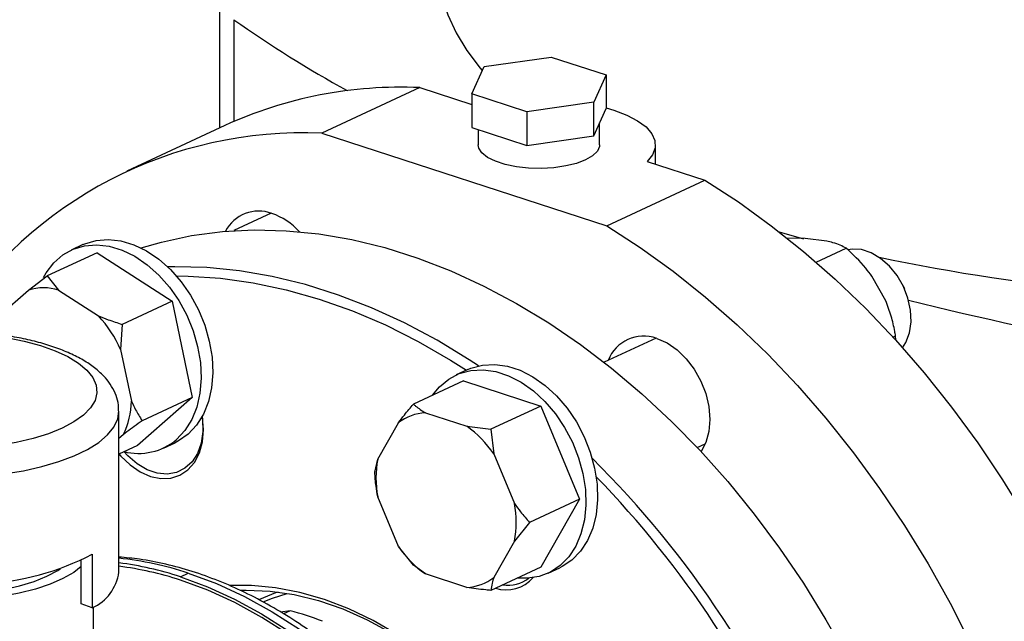
# Model space of a CAD drawing. Units: millimetres. Extents: x 4 to 416, y 4 to 293.
# Drawn here: x 329 to 336, y 182 to 186 of the extents above; entities that cross this region are included whole.
import ezdxf

# ---------------------------------------------------------------- set-up
doc = ezdxf.new("R2010")
doc.units = ezdxf.units.MM

msp = doc.modelspace()

# ---------------------------------------------------------------- linework, layer by layer
at = {"color": 7, "linetype": 'Continuous', "lineweight": 25}
for p, q in [((330.6911, 186.4177), (330.6913, 185.5671)), ((332.4222, 185.9687), (332.861, 186.0312)), ((332.861, 186.0312), (333.2196, 185.9148)), ((332.3418, 185.7897), (332.4222, 185.9687)), ((333.2196, 185.9148), (333.1393, 185.7359)), ((333.2196, 185.9148), (333.2197, 185.6954)), ((332.0014, 185.831), (331.36, 185.5327)), ((332.0014, 185.831), (332.3419, 185.7204)), ((332.7004, 185.6733), (332.3418, 185.7897)), ((332.3418, 185.7897), (332.3419, 185.5704)), ((333.1393, 185.7359), (332.7004, 185.6733)), ((333.1394, 185.5165), (333.1393, 185.7359)), ((332.7004, 185.6733), (332.7005, 185.4539)), ((333.1394, 185.5165), (333.2197, 185.6954)), ((330.726, 185.5832), (330.0846, 185.2849)), ((333.1777, 185.4575), (333.1777, 185.6018)), ((331.36, 185.5327), (333.2243, 184.9275)), ((332.3419, 185.5704), (332.7005, 185.4539)), ((332.3839, 185.5567), (332.3839, 185.4573)), ((332.7005, 185.4539), (333.1394, 185.5165)), ((333.5428, 185.3306), (333.5427, 185.4575)), ((333.4888, 185.3481), (333.8657, 185.2258)), ((333.2243, 184.9275), (333.8657, 185.2258)), ((331.0299, 185.0102), (330.7845, 184.8962)), ((334.3522, 184.8888), (334.5104, 184.8438)), ((334.5227, 184.845), (334.3987, 184.8463)), ((334.6628, 184.8277), (334.5227, 184.845)), ((329.892, 184.7518), (329.5652, 184.5998)), ((329.7984, 184.8052), (329.722, 184.7697)), ((329.892, 184.7518), (330.381, 184.4357)), ((334.5938, 184.69), (334.7905, 184.7815)), ((329.4421, 184.5082), (329.5652, 184.5998)), ((329.5652, 184.5998), (329.6396, 184.5076)), ((335.0488, 184.4384), (334.9583, 184.5993)), ((329.2511, 184.3408), (329.4421, 184.5082)), ((329.6396, 184.5076), (329.9005, 184.339)), ((335.1619, 184.5354), (335.1605, 184.5384)), ((335.1619, 184.5354), (335.1704, 184.5173)), ((335.1717, 184.5142), (335.1704, 184.5173)), ((330.381, 184.4357), (330.0543, 184.2837)), ((330.381, 184.4357), (330.5122, 183.8059)), ((330.0543, 184.2837), (330.0451, 184.1184)), ((333.5465, 184.1933), (333.2069, 184.0354)), ((335.0958, 184.2001), (335.1128, 184.208)), ((335.1136, 184.1804), (335.1128, 184.208)), ((330.0451, 184.1184), (330.1151, 183.7824)), ((332.315, 183.9882), (332.2386, 183.9527)), ((332.2866, 183.9137), (331.9598, 183.7618)), ((332.2866, 183.9137), (332.7928, 183.7494)), ((330.5122, 183.8059), (330.1543, 183.4922)), ((330.5122, 183.8059), (330.1854, 183.6539)), ((330.0336, 182.6636), (330.0333, 183.7167)), ((332.7928, 183.7494), (332.466, 183.5974)), ((332.7928, 183.7494), (333.0461, 183.1407)), ((332.0381, 183.705), (332.3082, 183.6173)), ((331.7261, 183.4026), (331.8611, 183.6397)), ((332.3082, 183.6173), (332.466, 183.5974)), ((332.466, 183.5974), (332.4854, 183.437)), ((330.0622, 183.5623), (330.0334, 183.537)), ((330.1543, 183.4922), (330.0334, 183.436)), ((330.3244, 183.4743), (330.4007, 183.5098)), ((333.816, 183.4784), (333.8677, 183.5024)), ((331.7068, 183.3174), (331.7261, 183.4026)), ((332.4854, 183.437), (332.6205, 183.1123)), ((331.8613, 182.8322), (331.7261, 183.157)), ((333.0461, 183.1407), (332.7193, 182.9888)), ((333.0461, 183.1407), (332.7931, 182.6964)), ((332.7193, 182.9888), (332.6206, 182.8666)), ((331.96, 182.7087), (331.8613, 182.8322)), ((332.6206, 182.8666), (332.4856, 182.6296)), ((329.8592, 182.7815), (329.8592, 182.4305)), ((329.7876, 182.4557), (329.7875, 182.7425)), ((332.0384, 182.6519), (331.96, 182.7087)), ((332.7931, 182.6964), (332.4663, 182.5444)), ((332.841, 182.6574), (332.9174, 182.6929)), ((330.4357, 182.6335), (330.4876, 182.6576)), ((332.3085, 182.5643), (332.0384, 182.6519)), ((329.8592, 182.4305), (329.7876, 182.4557)), ((329.8671, 181.7756), (329.867, 182.4353)), ((331.1537, 182.4111), (331.0901, 182.4028)), ((331.1537, 182.4111), (331.1099, 182.3907))]:
    msp.add_line(p, q, dxfattribs=at)
at = {"color": 8, "linetype": 'Continuous', "lineweight": 25}
msp.add_line((330.7852, 186.2753), (330.7853, 185.6099), dxfattribs=at)
at = {"color": 7, "linetype": 'Continuous', "lineweight": 25, "flags": 128}
for points in [[(332.1199, 186.6373), (332.1247, 186.5467), (332.1459, 186.427), (332.1838, 186.3079), (332.2385, 186.1897), (332.3097, 186.073), (332.3972, 185.9579), (332.4103, 185.9424)], [(333.2197, 185.6995), (333.2695, 185.6846), (333.3547, 185.6522), (333.4258, 185.6151), (333.4812, 185.5741), (333.5194, 185.5302), (333.5396, 185.4845), (333.5411, 185.4382), (333.5241, 185.3924), (333.4888, 185.3481)], [(333.1777, 185.4575), (333.1768, 185.447), (333.1626, 185.4152), (333.1316, 185.3853), (333.0854, 185.3585), (333.0258, 185.3361), (332.9555, 185.3189), (332.8776, 185.3078), (332.7954, 185.3032), (332.7126, 185.3054), (332.6328, 185.3142), (332.5595, 185.3293), (332.4958, 185.35), (332.4446, 185.3753), (332.4081, 185.4043), (332.3879, 185.4355), (332.3839, 185.4573)], [(333.8657, 185.2258), (334.0848, 185.084), (334.3003, 184.9287), (334.5114, 184.7603), (334.7175, 184.5794), (334.9179, 184.3866), (335.1119, 184.1825), (335.2991, 183.9677), (335.4787, 183.7429), (335.6502, 183.5088), (335.813, 183.2662), (335.9667, 183.0159)], [(330.1788, 184.7829), (330.3119, 184.8214), (330.5094, 184.8639), (330.7118, 184.8905), (330.9184, 184.9013), (331.1284, 184.896), (331.3413, 184.8748), (331.5561, 184.8378), (331.7721, 184.785), (331.9886, 184.7166), (332.2049, 184.6329), (332.4201, 184.5342), (332.6335, 184.4208), (332.8443, 184.2932), (333.0519, 184.1517), (333.2555, 183.9969), (333.4543, 183.8293), (333.6477, 183.6495), (333.835, 183.4581), (334.0155, 183.2559), (334.1886, 183.0434), (334.3537, 182.8216), (334.5102, 182.591), (334.6576, 182.3526), (334.7953, 182.1072)], [(333.2243, 184.9275), (333.4435, 184.7858), (333.6589, 184.6304), (333.87, 184.4621), (334.0761, 184.2812), (334.2765, 184.0884), (334.4706, 183.8842), (334.6577, 183.6694), (334.8373, 183.4446), (335.0088, 183.2106), (335.1716, 182.968), (335.3253, 182.7176), (335.4693, 182.4603), (335.6032, 182.1969), (335.7266, 181.9282), (335.839, 181.655)], [(329.7984, 184.8052), (329.8104, 184.8105), (329.8848, 184.8328), (329.9643, 184.8392), (330.047, 184.8297), (330.1309, 184.8044), (330.214, 184.7639), (330.2945, 184.7092), (330.3704, 184.6416), (330.4399, 184.5627), (330.5015, 184.4742), (330.5537, 184.3783), (330.5952, 184.2773), (330.625, 184.1734), (330.6426, 184.0692), (330.6475, 183.967), (330.6395, 183.8693), (330.6188, 183.7784), (330.586, 183.6963), (330.5418, 183.6251), (330.4872, 183.5663)], [(329.5399, 184.5894), (329.5575, 184.6202), (329.607, 184.6854), (329.6664, 184.7374), (329.734, 184.775), (329.8085, 184.7973), (329.888, 184.8037), (329.9706, 184.7942), (330.0545, 184.7688), (330.1377, 184.7284), (330.2181, 184.6737), (330.294, 184.6061), (330.3636, 184.5271), (330.4251, 184.4387), (330.4773, 184.3428), (330.5188, 184.2418), (330.5487, 184.1379), (330.5663, 184.0337), (330.5711, 183.9315), (330.5631, 183.8338), (330.5425, 183.7429), (330.5096, 183.6608), (330.4654, 183.5896), (330.4108, 183.5308), (330.4108, 183.5308)], [(335.1589, 184.1303), (335.1803, 184.1646), (335.2037, 184.2275), (335.2139, 184.2991), (335.2105, 184.376), (335.1935, 184.4546), (335.1639, 184.5313), (335.123, 184.6024), (335.0727, 184.6647), (335.0153, 184.7152), (334.9536, 184.7515), (334.8904, 184.772), (334.8286, 184.7758), (334.8019, 184.7718)], [(332.3852, 184.0124), (332.3251, 184.0518), (332.1143, 184.1794), (331.9009, 184.2928), (331.6857, 184.3915), (331.4694, 184.4752), (331.2529, 184.5435), (331.0369, 184.5963), (330.822, 184.6334), (330.6092, 184.6546), (330.3992, 184.6598), (330.3528, 184.6588)], [(330.4087, 184.6004), (330.4871, 184.5994), (330.6986, 184.5857), (330.9124, 184.556), (331.1279, 184.5103), (331.3442, 184.4489), (331.5605, 184.3719), (331.7761, 184.2795), (331.9902, 184.1723), (332.2021, 184.0504), (332.3066, 183.9843)], [(333.5506, 184.192), (333.6184, 184.162), (333.6835, 184.1171), (333.7435, 184.0591), (333.7961, 183.9902), (333.8393, 183.913), (333.8714, 183.8306), (333.8911, 183.746), (333.8978, 183.6625), (333.8912, 183.5833), (333.8714, 183.5115), (333.8408, 183.4519)], [(332.085, 183.82), (332.1306, 183.8758), (332.191, 183.926), (332.2596, 183.9617), (332.3348, 183.982), (332.4148, 183.9864), (332.4977, 183.9749), (332.5816, 183.9477), (332.6645, 183.9054), (332.7445, 183.849), (332.8197, 183.7799), (332.8884, 183.6996), (332.9488, 183.6101), (332.9997, 183.5135), (333.0398, 183.4119), (333.0682, 183.3079), (333.0842, 183.2038), (333.0874, 183.1021), (333.0778, 183.0051), (333.0556, 182.9152), (333.0213, 182.8343), (332.9758, 182.7646), (332.9199, 182.7075), (332.8552, 182.6644), (332.7831, 182.6363), (332.7053, 182.6239), (332.6405, 182.6254)], [(332.315, 183.9882), (332.336, 183.9972), (332.4112, 184.0175), (332.4912, 184.0219), (332.5741, 184.0104), (332.658, 183.9832), (332.7409, 183.9409), (332.8209, 183.8845), (332.8961, 183.8154), (332.9647, 183.7351), (333.0252, 183.6456), (333.0761, 183.549), (333.1162, 183.4475), (333.1446, 183.3434), (333.1606, 183.2393), (333.1638, 183.1376), (333.1542, 183.0406), (333.132, 182.9507), (333.0977, 182.8699), (333.0521, 182.8001), (332.9963, 182.743), (332.9316, 182.6999), (332.9174, 182.6929)], [(330.0334, 183.4383), (330.0467, 183.4228), (330.1067, 183.3648), (330.1718, 183.3199), (330.2395, 183.2899), (330.3073, 183.2759), (330.3724, 183.2785), (330.4324, 183.2976), (330.4849, 183.3323), (330.5281, 183.3815), (330.5601, 183.4431), (330.5799, 183.5149), (330.5865, 183.5941), (330.5798, 183.6776), (330.579, 183.6829)], [(330.578, 183.6811), (330.5803, 183.663), (330.5829, 183.5823), (330.572, 183.507), (330.5481, 183.4402), (330.5122, 183.3846), (330.4658, 183.3425), (330.4107, 183.3156), (330.3493, 183.3049), (330.2839, 183.311), (330.2174, 183.3337), (330.1524, 183.3718), (330.0916, 183.424), (330.0658, 183.452)], [(330.4872, 183.5663), (330.4235, 183.5214), (330.4007, 183.5098)], [(328.0975, 182.7633), (328.1078, 182.7494), (328.152, 182.7058), (328.2116, 182.6651), (328.2856, 182.6281), (328.3724, 182.5955), (328.4702, 182.5681), (328.577, 182.5464), (328.6908, 182.5309), (328.809, 182.5217), (328.9295, 182.5193), (329.0496, 182.5235), (329.1669, 182.5342), (329.2792, 182.5514), (329.384, 182.5746), (329.4792, 182.6034), (329.563, 182.6371), (329.6335, 182.6751), (329.6525, 182.6877)], [(329.7875, 182.6999), (329.7387, 182.6624), (329.668, 182.6214), (329.5839, 182.5845), (329.4879, 182.5523), (329.3818, 182.5253), (329.2674, 182.504), (329.1467, 182.4888), (329.0219, 182.48), (328.8952, 182.4776), (328.7689, 182.4819), (328.6451, 182.4926), (328.5261, 182.5097)], [(330.4357, 182.6335), (330.6136, 182.568), (330.7906, 182.4874), (330.9658, 182.3921), (331.1382, 182.2827)], [(330.4876, 182.6576), (330.6719, 182.5895), (330.8551, 182.5052), (331.0364, 182.4052), (331.2145, 182.2901), (331.3886, 182.1604), (331.5577, 182.017), (331.7207, 181.8606), (331.8769, 181.692), (332.0253, 181.5123), (332.1652, 181.3225), (332.2956, 181.1235), (332.4159, 180.9166), (332.5255, 180.7029), (332.6236, 180.4835), (332.7099, 180.2597), (332.7837, 180.0327), (332.8446, 179.8039), (332.8924, 179.5745), (332.9267, 179.3457), (332.9474, 179.1189), (332.9544, 178.8954)], [(331.1409, 182.258), (330.9679, 182.3684), (330.7921, 182.4645), (330.6144, 182.5457), (330.4357, 182.6115)], [(331.8541, 182.2556), (331.6973, 182.3469), (331.5384, 182.4237), (331.3782, 182.4854), (331.2179, 182.5316), (331.0586, 182.562), (330.9011, 182.5765), (330.7584, 182.5756)], [(330.8257, 182.5456), (330.8668, 182.5465), (331.0221, 182.5397), (331.1798, 182.5167), (331.3389, 182.4777), (331.4983, 182.423), (331.657, 182.353), (331.8139, 182.2681), (331.968, 182.1688), (332.1183, 182.0558), (332.2637, 181.93), (332.4033, 181.7921), (332.5361, 181.643), (332.6613, 181.4837), (332.778, 181.3153), (332.8855, 181.139), (332.983, 180.9558), (332.9837, 180.9544)], [(330.9765, 182.4695), (331.0373, 182.494), (331.1342, 182.5249)]]:
    msp.add_lwpolyline(points, dxfattribs=at)
at = {"color": 8, "linetype": 'Continuous', "lineweight": 25, "flags": 128}
for points in [[(329.1717, 184.214), (329.1757, 184.2135), (329.2982, 184.1969), (329.4138, 184.174), (329.5206, 184.1454), (329.6167, 184.1116), (329.7004, 184.073), (329.7702, 184.0306), (329.8249, 183.9848), (329.8635, 183.9367), (329.8853, 183.887), (329.89, 183.8366), (329.8774, 183.7864), (329.8478, 183.7373), (329.8017, 183.6902), (329.7399, 183.6458), (329.6635, 183.6051), (329.5739, 183.5686), (329.4727, 183.537), (329.3615, 183.511), (329.2425, 183.4909), (329.1177, 183.4771)], [(329.1475, 183.2912), (329.2814, 183.3057), (329.4098, 183.3266), (329.5304, 183.3535), (329.6415, 183.3861), (329.7414, 183.4237), (329.8285, 183.4659), (329.9015, 183.5119), (329.9593, 183.5611), (330.0009, 183.6126), (330.0257, 183.6658), (330.0333, 183.7167)], [(331.0741, 182.5338), (331.0583, 182.5284), (330.9537, 182.4856)]]:
    msp.add_lwpolyline(points, dxfattribs=at)
at = {"color": 7, "linetype": 'Continuous', "lineweight": 25}
for centre, radius, start, end in [((335.4629, 192.9298), 8.1341, 234.89537, 241.06125), ((331.8754, 183.0733), 2.7606, 87.38465, 114.60534), ((331.2362, 182.8015), 2.734, 87.4055, 147.46296), ((330.9485, 184.7778), 0.2464, 69.68708, 152.35848), ((330.886, 184.589), 0.4452, 42.41573, 70.58677), ((337.7308, 197.7608), 13.3202, 258.19191, 271.07668), ((329.5399, 184.175), 0.3473, 73.31485, 106.36211), ((341.3277, 209.3311), 25.6338, 256.16377, 262.75977), ((329.301, 183.7882), 0.8141, 23.92775, 42.57574), ((333.4655, 183.9587), 0.2484, 69.95479, 158.95424), ((329.5984, 183.7902), 0.5168, 333.8418, 359.13687), ((332.0498, 183.4006), 0.3046, 92.19674, 128.29351), ((331.8935, 183.0327), 0.7168, 34.33833, 54.64911), ((330.1622, 183.8246), 0.3848, 255.46649, 310.23814), ((332.3729, 183.2799), 0.6583, 169.26263, 190.76453), ((328.6214, 178.8472), 6.4121, 21.26663, 45.34148), ((328.5842, 178.8266), 6.3865, 22.20077, 44.30273), ((331.9739, 182.9893), 0.6582, 349.26084, 10.76632), ((332.4531, 183.2365), 0.7168, 214.3382, 234.64925), ((329.0709, 184.2852), 1.6978, 272.59115, 297.66399), ((329.7579, 180.57), 2.172, 71.81669, 82.70791), ((329.7633, 180.5648), 2.1543, 71.81346, 82.79252), ((329.734, 182.7059), 0.3026, 294.45687, 351.968), ((332.2968, 182.8686), 0.3046, 272.1965, 308.29375), ((332.5646, 182.7894), 0.2413, 253.44299, 318.00077), ((332.5777, 182.8024), 0.2241, 261.47104, 307.43806), ((330.6818, 180.5974), 1.8741, 68.61527, 75.41603)]:
    msp.add_arc(centre, radius, start, end, dxfattribs=at)
at = {"color": 8, "linetype": 'Continuous', "lineweight": 25}
msp.add_arc((329.8139, 180.6098), 2.1558, 71.78846, 84.1505, dxfattribs=at)
at = {"color": 7, "linetype": 'Continuous', "lineweight": 25}
for points, knots in [([(334.7905, 184.7815), (334.7644, 184.7945), (334.7289, 184.8121), (334.6766, 184.8245), (334.6628, 184.8277)], [0, 0, 0, 0, 0.735443, 1, 1, 1, 1]), ([(334.9583, 184.5993), (334.9451, 184.617), (334.8947, 184.684), (334.8347, 184.7401), (334.7905, 184.7815)], [0, 0, 0, 0, 0.263336, 1, 1, 1, 1]), ([(335.1128, 184.208), (335.1111, 184.2179), (335.1037, 184.2607), (335.0866, 184.338), (335.0614, 184.4048), (335.0488, 184.4384)], [0, 0, 0, 0, 0.129167, 0.560802, 1, 1, 1, 1]), ([(329.9005, 184.339), (329.9216, 184.3305), (329.9715, 184.3103), (330.0239, 184.2935), (330.0543, 184.2837)], [0, 0, 0, 0, 0.421441, 1, 1, 1, 1]), ([(330.0314, 183.7181), (330.0316, 183.7307), (330.0322, 183.7653), (330.0165, 183.8203), (329.9876, 183.8802), (329.9456, 183.9362), (329.8905, 183.9891), (329.8212, 184.0388), (329.7379, 184.0844), (329.6425, 184.1248), (329.5378, 184.1591), (329.4256, 184.1875), (329.3072, 184.2093), (329.211, 184.223), (329.1537, 184.2272), (329.1385, 184.2283)], [0, 0, 0, 0, 0.040724, 0.111586, 0.18298, 0.257898, 0.338631, 0.42576, 0.517156, 0.609338, 0.700515, 0.790571, 0.879742, 0.968283, 1, 1, 1, 1]), ([(330.1151, 183.7824), (330.1241, 183.7633), (330.1455, 183.718), (330.1708, 183.6774), (330.1854, 183.6539)], [0, 0, 0, 0, 0.4214442, 1, 1, 1, 1]), ([(331.8611, 183.6397), (331.8742, 183.6568), (331.9053, 183.6974), (331.9398, 183.7382), (331.9598, 183.7618)], [0, 0, 0, 0, 0.421438, 1, 1, 1, 1]), ([(331.9598, 183.7618), (331.9644, 183.7577), (331.9868, 183.7381), (332.0154, 183.7196), (332.0381, 183.705)], [0, 0, 0, 0, 0.206694, 1, 1, 1, 1]), ([(330.1854, 183.6539), (330.1766, 183.6476), (330.134, 183.6166), (330.094, 183.5863), (330.0622, 183.5623)], [0, 0, 0, 0, 0.20669, 1, 1, 1, 1]), ([(331.7261, 183.157), (331.7222, 183.1796), (331.7129, 183.2333), (331.709, 183.2866), (331.7068, 183.3174)], [0, 0, 0, 0, 0.4214414, 1, 1, 1, 1]), ([(332.6205, 183.1123), (332.6336, 183.0939), (332.6648, 183.0503), (332.6993, 183.0113), (332.7193, 182.9888)], [0, 0, 0, 0, 0.4214447, 1, 1, 1, 1]), ([(332.9866, 178.9313), (332.9863, 178.9836), (332.9857, 179.1041), (332.9709, 179.2962), (332.9446, 179.506), (332.9064, 179.7167), (332.857, 179.9273), (332.7966, 180.1367), (332.7253, 180.3441), (332.6436, 180.5484), (332.5518, 180.7487), (332.4504, 180.9442), (332.3398, 181.1338), (332.2205, 181.3167), (332.0932, 181.4921), (331.9582, 181.6591), (331.8163, 181.817), (331.6681, 181.965), (331.5142, 182.1024), (331.3554, 182.2286), (331.1923, 182.3428), (331.0258, 182.4446), (330.8565, 182.5334), (330.6854, 182.6087), (330.5131, 182.6703), (330.3407, 182.7172), (330.1805, 182.7491), (330.0786, 182.7584), (330.0336, 182.7626)], [0, 0, 0, 0, 0.030005, 0.0691361, 0.1082653, 0.1473909, 0.1865117, 0.2256283, 0.2647413, 0.3038526, 0.3429636, 0.382077, 0.4211939, 0.4603167, 0.4994472, 0.5385869, 0.5777373, 0.6168987, 0.6560707, 0.6952515, 0.7344368, 0.7736196, 0.81279, 0.8519362, 0.8910429, 0.9300926, 0.9690664, 1, 1, 1, 1]), ([(332.4856, 182.6296), (332.4816, 182.6167), (332.4723, 182.5863), (332.4685, 182.5597), (332.4663, 182.5444)], [0, 0, 0, 0, 0.421438, 1, 1, 1, 1]), ([(332.4663, 182.5444), (332.4552, 182.5454), (332.4014, 182.5505), (332.3496, 182.5582), (332.3085, 182.5643)], [0, 0, 0, 0, 0.206694, 1, 1, 1, 1])]:
    msp.add_open_spline(points, degree=3, knots=knots, dxfattribs=at)

doc.saveas('drawing.dxf')
